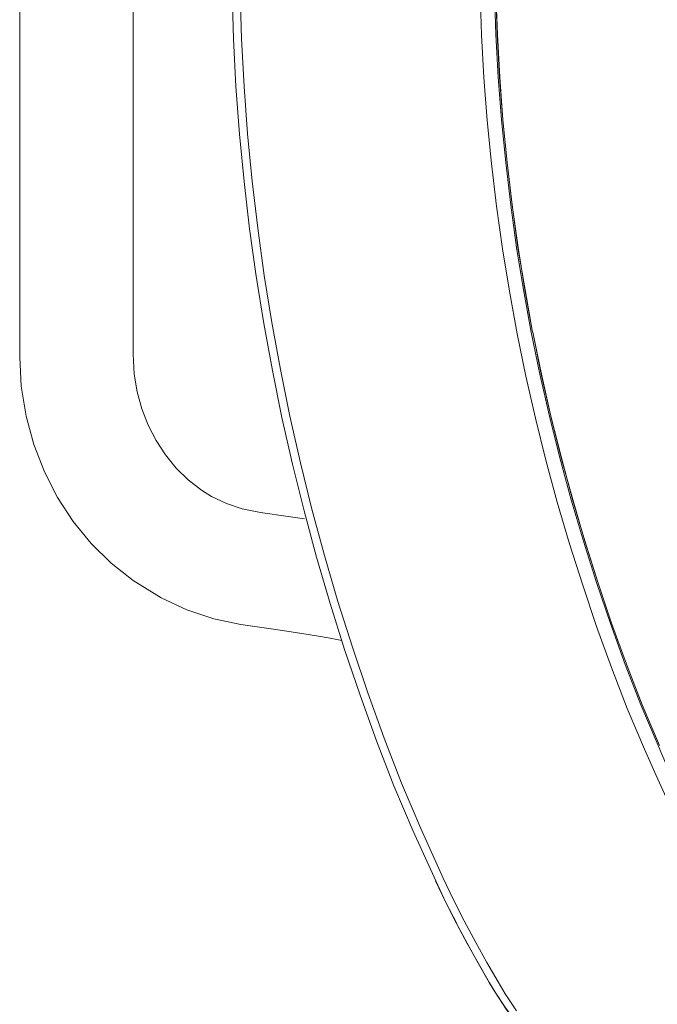
# Model space of a CAD drawing. Units: metres. Extents: x 6.07 to 15.66, y -10.02 to -1.29.
# Drawn here: x 8.86 to 8.96, y -2.69 to -2.54 of the extents above; entities that cross this region are included whole.
import ezdxf

# ---------------------------------------------------------------- set-up
doc = ezdxf.new("R2010")
doc.units = ezdxf.units.M
doc.header["$MEASUREMENT"] = 0

# ---------------------------------------------------------------- blocks, each defined once
blk = doc.blocks.new('fb4d4aed-7ccf-4bdd-b7ed-f235c1473f5c')
at = {"color": 18, "lineweight": 9, "true_color": 0x000000}
blk.add_lwpolyline([(8.90655, -2.63454), (8.90874, -2.63492), (8.91057, -2.63527)], dxfattribs=at)
blk = doc.blocks.new('2f3be1da-284d-42dc-b9eb-ef866820a9a1')
at = {"color": 18, "lineweight": 9, "true_color": 0x000000}
blk.add_line((8.90427, -2.63416), (8.90655, -2.63454), dxfattribs=at)
blk = doc.blocks.new('34a067d7-36f7-47e0-8c2f-d472469a984f')
at = {"color": 18, "lineweight": 9, "true_color": 0x000000}
blk.add_lwpolyline([(8.90427, -2.63416), (8.90189, -2.63379), (8.8994, -2.63343), (8.89458, -2.63274), (8.89032, -2.63187)], dxfattribs=at)
blk = doc.blocks.new('74d2d1d0-810d-4285-add2-bedc19164800')
at = {"color": 18, "lineweight": 9, "true_color": 0x000000}
blk.add_lwpolyline([(8.89767, -2.615), (8.90206, -2.61563), (8.90465, -2.61601)], dxfattribs=at)
blk = doc.blocks.new('858b1402-f042-4a51-a373-da12a8cdaa3e')
at = {"color": 18, "lineweight": 9, "true_color": 0x000000}
blk.add_lwpolyline([(8.89767, -2.615), (8.89481, -2.61441), (8.89232, -2.61358), (8.88995, -2.61247), (8.88834, -2.61147), (8.88624, -2.60982)], dxfattribs=at)
blk = doc.blocks.new('11574f55-af54-45dc-a084-f7395374e86e')
at = {"color": 18, "lineweight": 9, "true_color": 0x000000}
blk.add_lwpolyline([(8.87404, -2.62301), (8.87753, -2.62576), (8.88194, -2.62851), (8.88602, -2.63043), (8.89032, -2.63187)], dxfattribs=at)
blk = doc.blocks.new('4ac5f1b2-9618-44e1-94bd-87552aaf5704')
at = {"color": 18, "lineweight": 9, "true_color": 0x000000}
blk.add_lwpolyline([(8.86344, -2.60855), (8.86554, -2.61262), (8.86802, -2.61641), (8.87086, -2.61988), (8.87404, -2.62301)], dxfattribs=at)
blk = doc.blocks.new('9e3e89db-da7f-4dd0-80a1-81c5d0d938f9')
at = {"color": 18, "lineweight": 9, "true_color": 0x000000}
blk.add_lwpolyline([(8.88624, -2.60982), (8.88434, -2.60795), (8.88263, -2.60586), (8.88114, -2.60359), (8.87988, -2.60115)], dxfattribs=at)
blk = doc.blocks.new('bba6bf3b-a24b-45f3-b28f-8898e55329e2')
at = {"color": 18, "lineweight": 9, "true_color": 0x000000}
for points in [[(8.85953, -2.59037), (8.85978, -2.59498), (8.86054, -2.5997), (8.86177, -2.60423), (8.86344, -2.60855)], [(8.87769, -2.59305), (8.87815, -2.59586), (8.87888, -2.59857), (8.87988, -2.60115)]]:
    blk.add_lwpolyline(points, dxfattribs=at)
blk = doc.blocks.new('3123e7bb-63f3-4dc1-9d28-a0ef14772b60')
at = {"color": 18, "lineweight": 9, "true_color": 0x000000}
for points in [[(8.85978, -2.45508), (8.85953, -2.45969), (8.85953, -2.59037)], [(8.87753, -2.52503), (8.87753, -2.58989), (8.87769, -2.59305)]]:
    blk.add_lwpolyline(points, dxfattribs=at)
blk = doc.blocks.new('6736e810-df9d-4787-baaa-f1050347015e')
at = {"color": 108, "lineweight": 9, "true_color": 0x00370e}
blk.add_lwpolyline([(8.93398, -2.68956), (8.93486, -2.69104), (8.93661, -2.69371), (8.93841, -2.69606), (8.94111, -2.69921)], dxfattribs=at)
blk = doc.blocks.new('4d0c6bfe-de54-4fe3-8cf8-3a9d93150ee7')
at = {"color": 108, "lineweight": 9, "true_color": 0x00370e}
blk.add_lwpolyline([(8.93831, -2.69588), (8.93652, -2.69353), (8.93477, -2.69085)], dxfattribs=at)
blk = doc.blocks.new('2d07bc5c-6412-4e43-a490-85f98cceea63')
at = {"color": 108, "lineweight": 9, "true_color": 0x00370e}
for points in [[(8.89318, -2.51767), (8.8931, -2.52503), (8.89318, -2.53239), (8.89341, -2.53993)], [(8.89701, -2.57755), (8.89597, -2.57005), (8.89509, -2.56254), (8.89437, -2.55501), (8.89381, -2.54748), (8.89341, -2.53993)]]:
    blk.add_lwpolyline(points, dxfattribs=at)
blk = doc.blocks.new('8ee5b9c6-d18f-4605-a791-17aa304fe63d')
at = {"color": 108, "lineweight": 9, "true_color": 0x00370e}
for points in [[(8.9219, -2.66552), (8.91884, -2.65833), (8.91608, -2.65116), (8.91347, -2.64395), (8.91102, -2.6367), (8.90872, -2.62941), (8.90658, -2.62208), (8.90459, -2.61473), (8.90276, -2.60734), (8.90108, -2.59993), (8.89957, -2.59249), (8.89821, -2.58503), (8.89701, -2.57755)], [(8.93222, -2.6865), (8.93046, -2.68331), (8.92877, -2.68016), (8.93044, -2.68324), (8.9322, -2.68642), (8.93395, -2.68948), (8.93477, -2.69085)], [(8.93825, -2.69397), (8.93649, -2.69129), (8.93534, -2.68937), (8.93358, -2.68632), (8.93181, -2.68313)]]:
    blk.add_lwpolyline(points, dxfattribs=at)
blk = doc.blocks.new('7d123c0a-7e14-43c1-a3db-5767f5c35ce9')
at = {"color": 108, "lineweight": 9, "true_color": 0x00370e}
blk.add_line((8.93222, -2.6865), (8.93398, -2.68956), dxfattribs=at)
blk = doc.blocks.new('439db55e-1a17-4df5-9078-1d9f77c03c0d')
at = {"color": 108, "lineweight": 9, "true_color": 0x00370e}
blk.add_lwpolyline([(8.89438, -2.52503), (8.89446, -2.5324), (8.89469, -2.53992), (8.8951, -2.54744)], dxfattribs=at)
blk = doc.blocks.new('ec74c87b-4803-4a2b-a7ee-4811f29190c6')
at = {"color": 108, "lineweight": 9, "true_color": 0x00370e}
blk.add_lwpolyline([(8.8951, -2.54744), (8.89565, -2.55495), (8.89637, -2.56245), (8.89725, -2.56993), (8.89829, -2.57741)], dxfattribs=at)
blk = doc.blocks.new('2342c9fc-f886-42d0-8c4a-7246f9f2d9e9')
at = {"color": 108, "lineweight": 9, "true_color": 0x00370e}
blk.add_lwpolyline([(8.89829, -2.57741), (8.89948, -2.58486), (8.90084, -2.5923), (8.90235, -2.59971), (8.90402, -2.6071)], dxfattribs=at)
blk = doc.blocks.new('856f1636-eb13-4fd6-a61f-bc05e58bbcda')
at = {"color": 108, "lineweight": 9, "true_color": 0x00370e}
blk.add_line((8.90584, -2.61446), (8.90402, -2.6071), dxfattribs=at)
blk = doc.blocks.new('a23e1fe6-118f-4d3a-81a7-7d61ff6bf6d0')
at = {"color": 108, "lineweight": 9, "true_color": 0x00370e}
blk.add_lwpolyline([(8.90584, -2.61446), (8.90783, -2.62179), (8.90996, -2.62908), (8.91226, -2.63635), (8.9147, -2.64357), (8.9173, -2.65076)], dxfattribs=at)
blk = doc.blocks.new('f46d98f1-2d8c-40bf-98dd-89887424be9c')
at = {"color": 108, "lineweight": 9, "true_color": 0x00370e}
blk.add_lwpolyline([(8.92879, -2.68016), (8.92707, -2.6768), (8.92877, -2.68016)], dxfattribs=at)
blk = doc.blocks.new('ebc4b1c3-f6d4-4141-8ba0-54f5b3941f5f')
at = {"color": 108, "lineweight": 9, "true_color": 0x00370e}
blk.add_lwpolyline([(8.92544, -2.67339), (8.92706, -2.67681), (8.92546, -2.67339), (8.9219, -2.66552)], dxfattribs=at)
blk = doc.blocks.new('a0dc62fc-2688-492b-b700-1a0cb613ce16')
at = {"color": 108, "lineweight": 9, "true_color": 0x00370e}
blk.add_lwpolyline([(8.93181, -2.68313), (8.92999, -2.67973), (8.92828, -2.67638)], dxfattribs=at)
blk = doc.blocks.new('ca9e9489-7fe0-467c-b00c-9f77cfea1950')
at = {"color": 108, "lineweight": 9, "true_color": 0x00370e}
blk.add_line((8.9173, -2.65076), (8.92005, -2.65791), dxfattribs=at)
blk.add_lwpolyline([(8.92005, -2.65791), (8.9231, -2.66508), (8.92666, -2.67296), (8.92828, -2.67638)], dxfattribs=at)
blk = doc.blocks.new('5283aa34-6dbe-4fb0-8d2b-f20a5dbd7e71')
at = {"color": 108, "lineweight": 9, "true_color": 0x00370e}
blk.add_lwpolyline([(8.93467, -2.52503), (8.93476, -2.53244), (8.93499, -2.53922), (8.93537, -2.54599), (8.93589, -2.55275), (8.93655, -2.55951), (8.93735, -2.56625), (8.93829, -2.57298), (8.93938, -2.5797), (8.94061, -2.5864), (8.94198, -2.59307), (8.94349, -2.59973), (8.94514, -2.60635), (8.94693, -2.61296)], dxfattribs=at)
for points in [[(8.93523, -2.53922), (8.93561, -2.54599), (8.9361, -2.55275), (8.93558, -2.54599), (8.9352, -2.53922), (8.93497, -2.53244), (8.93488, -2.52503), (8.935, -2.53245)], [(8.93678, -2.55951), (8.93759, -2.56625), (8.93853, -2.57298), (8.93959, -2.57968), (8.94082, -2.58638), (8.93962, -2.5797), (8.9385, -2.57297), (8.93756, -2.56624), (8.93676, -2.5595), (8.9361, -2.55275)], [(8.94717, -2.61295), (8.94535, -2.60633), (8.94373, -2.59972), (8.94222, -2.59307), (8.94085, -2.58639), (8.94219, -2.59305), (8.9437, -2.59971), (8.94538, -2.60635), (8.94714, -2.61293), (8.94907, -2.6195), (8.95113, -2.62604), (8.94909, -2.61952)]]:
    blk.add_lwpolyline(points, close=True, dxfattribs=at)
blk = doc.blocks.new('45cefe9f-5a47-48a0-818b-5565700fe57d')
at = {"color": 108, "lineweight": 9, "true_color": 0x00370e}
for points in [[(8.93714, -2.57993), (8.93605, -2.57319), (8.9351, -2.56642), (8.93429, -2.55965), (8.93363, -2.55286), (8.93311, -2.54606), (8.93273, -2.53926), (8.9325, -2.53245), (8.93241, -2.52503), (8.9325, -2.51761), (8.93273, -2.5108)], [(8.93975, -2.59337), (8.93838, -2.58666), (8.93714, -2.57993)], [(8.95096, -2.63307), (8.94875, -2.62653), (8.94667, -2.61995), (8.94473, -2.61335), (8.94293, -2.60672), (8.94127, -2.60006), (8.93975, -2.59337)], [(8.95093, -2.62607), (8.94886, -2.61953), (8.94693, -2.61296)], [(8.95093, -2.62607), (8.95314, -2.63258), (8.95548, -2.63906), (8.95796, -2.64549), (8.96071, -2.65193), (8.96235, -2.65576), (8.96393, -2.6592), (8.96562, -2.66256), (8.96731, -2.66569), (8.96906, -2.66888)], [(8.95113, -2.62604), (8.95334, -2.63255), (8.95116, -2.62606)]]:
    blk.add_lwpolyline(points, dxfattribs=at)
blk = doc.blocks.new('b71ff771-cbc5-47bb-b51d-f96a994448b2')
at = {"color": 108, "lineweight": 9, "true_color": 0x00370e}
blk.add_lwpolyline([(8.95819, -2.64548), (8.95568, -2.63902), (8.95334, -2.63255), (8.95571, -2.63904), (8.95816, -2.64546), (8.96093, -2.6519), (8.95816, -2.64546)], dxfattribs=at)
blk = doc.blocks.new('e389088e-2284-494f-a3d5-94619b6b2c4b')
at = {"color": 108, "lineweight": 9, "true_color": 0x00370e}
blk.add_lwpolyline([(8.96549, -2.66689), (8.96367, -2.66349), (8.96197, -2.66014), (8.96039, -2.6567)], dxfattribs=at)
blk = doc.blocks.new('fa1653aa-a316-4929-ab0d-c021e98179ca')
at = {"color": 108, "lineweight": 9, "true_color": 0x00370e}
blk.add_lwpolyline([(8.96039, -2.6567), (8.95857, -2.65251), (8.95581, -2.64604), (8.95332, -2.63957), (8.95096, -2.63307)], dxfattribs=at)
blk = doc.blocks.new('fe6eb746-f54b-4c08-8e0f-9d7b6b97f51a')
for name in ['34a067d7-36f7-47e0-8c2f-d472469a984f', '6736e810-df9d-4787-baaa-f1050347015e', '4d0c6bfe-de54-4fe3-8cf8-3a9d93150ee7', '8ee5b9c6-d18f-4605-a791-17aa304fe63d', '2342c9fc-f886-42d0-8c4a-7246f9f2d9e9', '7d123c0a-7e14-43c1-a3db-5767f5c35ce9', 'a0dc62fc-2688-492b-b700-1a0cb613ce16', 'a23e1fe6-118f-4d3a-81a7-7d61ff6bf6d0', 'f46d98f1-2d8c-40bf-98dd-89887424be9c', 'ebc4b1c3-f6d4-4141-8ba0-54f5b3941f5f', 'ca9e9489-7fe0-467c-b00c-9f77cfea1950', '45cefe9f-5a47-48a0-818b-5565700fe57d', '5283aa34-6dbe-4fb0-8d2b-f20a5dbd7e71', 'e389088e-2284-494f-a3d5-94619b6b2c4b', 'b71ff771-cbc5-47bb-b51d-f96a994448b2', 'fa1653aa-a316-4929-ab0d-c021e98179ca', 'fb4d4aed-7ccf-4bdd-b7ed-f235c1473f5c', '2f3be1da-284d-42dc-b9eb-ef866820a9a1', '11574f55-af54-45dc-a084-f7395374e86e', '4ac5f1b2-9618-44e1-94bd-87552aaf5704', '858b1402-f042-4a51-a373-da12a8cdaa3e', '74d2d1d0-810d-4285-add2-bedc19164800', '856f1636-eb13-4fd6-a61f-bc05e58bbcda', '9e3e89db-da7f-4dd0-80a1-81c5d0d938f9', 'bba6bf3b-a24b-45f3-b28f-8898e55329e2', '3123e7bb-63f3-4dc1-9d28-a0ef14772b60', '2d07bc5c-6412-4e43-a490-85f98cceea63', 'ec74c87b-4803-4a2b-a7ee-4811f29190c6', '439db55e-1a17-4df5-9078-1d9f77c03c0d']:
    blk.add_blockref(name, (0, 0))

msp = doc.modelspace()

# ---------------------------------------------------------------- block references
msp.add_blockref('fe6eb746-f54b-4c08-8e0f-9d7b6b97f51a', (0, 0))

doc.saveas('drawing.dxf')
